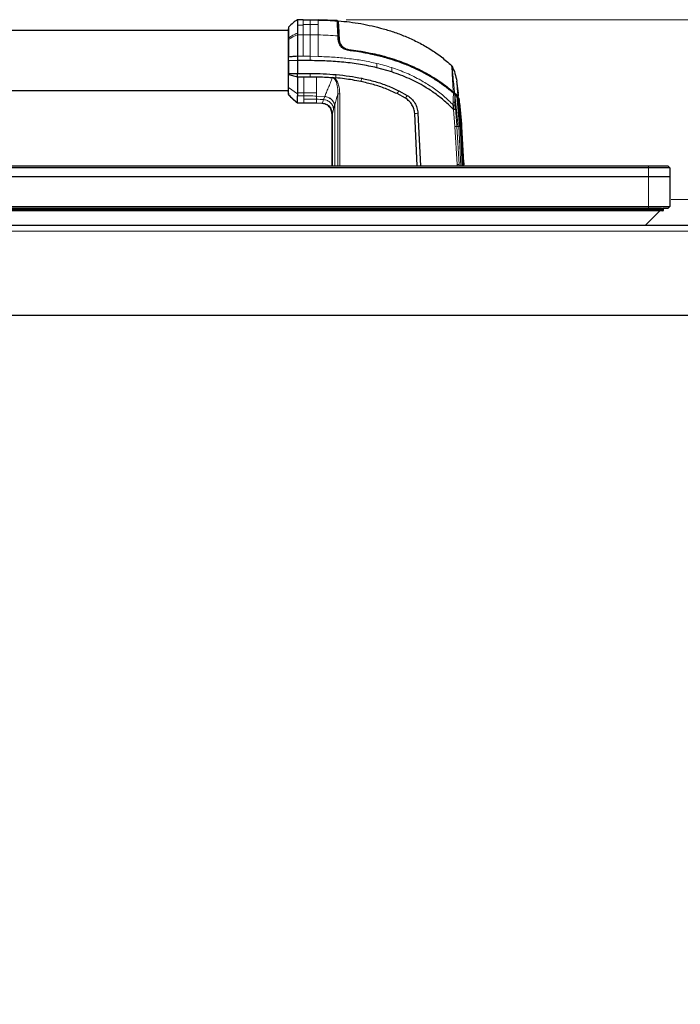
# Model space of a CAD drawing. Units: millimetres. Extents: x 0 to 210, y 0 to 297.
# Drawn here: x 68 to 83, y 253 to 276 of the extents above; entities that cross this region are included whole.
import ezdxf

# ---------------------------------------------------------------- set-up
doc = ezdxf.new("R2010")
doc.units = ezdxf.units.MM
doc.styles.add('SLDTEXTSTYLE0', font='TXT', dxfattribs={"width": 0.75})
doc.dimstyles.new('SLDDIMSTYLE0', dxfattribs={"dimtxt": 3.5, "dimasz": 3.302, "dimexe": 0, "dimexo": 0.0625, "dimgap": 0.875, "dimtad": 1, "dimdec": 0, "dimlfac": 20, "dimrnd": 1e-09, "dimzin": 12, "dimdsep": 46, "dimtxsty": 'SLDTEXTSTYLE0', "dimsah": 1, "dimcen": 0.09, "dimadec": 0, "dimazin": 3, "dimtol": 1, "dimtp": 3, "dimtm": 3, "dimtfac": 1, "dimtdec": 0, "dimtofl": 0, "dimtmove": 0, "dimatfit": 3, "dimfxl": 0, "dimfrac": 2, "dimtolj": 1, "dimarcsym": 0})
doc.dimstyles.new('SLDDIMSTYLE3', dxfattribs={"dimtxt": 3.5, "dimasz": 3.302, "dimexe": 0, "dimexo": 0.0625, "dimgap": 0.875, "dimtad": 1, "dimlfac": 20, "dimrnd": 1e-09, "dimzin": 12, "dimdsep": 46, "dimtxsty": 'SLDTEXTSTYLE0', "dimsah": 1, "dimcen": 0.09, "dimadec": 0, "dimazin": 3, "dimtol": 1, "dimtp": 3, "dimtm": 3, "dimtfac": 1, "dimtofl": 0, "dimtmove": 0, "dimatfit": 3, "dimfxl": 0, "dimfrac": 2, "dimtolj": 1, "dimarcsym": 0})
doc.dimstyles.new('SLDDIMSTYLE4', dxfattribs={"dimtxt": 3.5, "dimasz": 3.302, "dimexe": 0, "dimexo": 0.0625, "dimgap": 0.875, "dimtad": 1, "dimdec": 0, "dimlfac": 20, "dimrnd": 1e-09, "dimzin": 12, "dimdsep": 46, "dimtxsty": 'SLDTEXTSTYLE0', "dimsah": 1, "dimcen": 0.09, "dimadec": 0, "dimazin": 3, "dimtfac": 1, "dimtdec": 0, "dimtofl": 0, "dimtmove": 0, "dimatfit": 3, "dimfxl": 0, "dimfrac": 2, "dimtolj": 1, "dimtzin": 12, "dimarcsym": 0})

# ---------------------------------------------------------------- blocks, each defined once
blk = doc.blocks.new('_D')
at = {"color": 7, "linetype": 'Continuous', "lineweight": 0}
for p, q in [((83.133, 271.87), (108.401, 271.87)), ((107.401, 226.313), (107.401, 271.87)), ((87.708, 226.313), (108.401, 226.313))]:
    blk.add_line(p, q, dxfattribs=at)
at = {"color": 7, "linetype": 'Continuous', "lineweight": 18}
for points in [[(107.401, 271.87), (106.901, 268.568), (107.901, 268.568)], [(107.401, 226.313), (107.901, 229.615), (106.901, 229.615)]]:
    blk.add_solid(points, dxfattribs=at)
at = {"color": 7, "linetype": 'Continuous', "lineweight": 18, "char_height": 3.5, "attachment_point": 1, "rotation": 90, "style": 'SLDTEXTSTYLE0'}
for s, insert in [('±3', (102.889, 251.062)), ('911', (102.889, 241.992))]:
    blk.add_mtext(s, dxfattribs=dict(at, insert=insert))
blk = doc.blocks.new('_D_4')
at = {"color": 7, "linetype": 'Continuous', "lineweight": 0}
for p, q in [((91.286, 269.13), (91.286, 209.559)), ((44.858, 233.918), (44.858, 209.559)), ((44.858, 210.559), (91.286, 210.559))]:
    blk.add_line(p, q, dxfattribs=at)
at = {"color": 7, "linetype": 'Continuous', "lineweight": 18}
for points in [[(44.858, 210.559), (48.16, 210.059), (48.16, 211.059)], [(91.286, 210.559), (87.984, 211.059), (87.984, 210.059)]]:
    blk.add_solid(points, dxfattribs=at)
at = {"color": 7, "linetype": 'Continuous', "lineweight": 18, "insert": (64.193, 215.07), "char_height": 3.5, "attachment_point": 1, "style": 'SLDTEXTSTYLE0'}
blk.add_mtext('929', dxfattribs=at)
blk = doc.blocks.new('_D_5')
at = {"color": 7, "linetype": 'Continuous', "lineweight": 0}
for p, q in [((75.559, 276.063), (115.098, 276.063)), ((114.098, 226.313), (114.098, 276.063)), ((87.708, 226.313), (115.098, 226.313))]:
    blk.add_line(p, q, dxfattribs=at)
at = {"color": 7, "linetype": 'Continuous', "lineweight": 18}
for points in [[(114.098, 276.063), (113.598, 272.761), (114.598, 272.761)], [(114.098, 226.313), (114.598, 229.615), (113.598, 229.615)]]:
    blk.add_solid(points, dxfattribs=at)
at = {"color": 7, "linetype": 'Continuous', "lineweight": 18, "char_height": 3.5, "attachment_point": 1, "rotation": 90, "style": 'SLDTEXTSTYLE0'}
for s, insert in [('±3', (109.586, 253.159)), ('995', (109.586, 244.088))]:
    blk.add_mtext(s, dxfattribs=dict(at, insert=insert))

msp = doc.modelspace()

# ---------------------------------------------------------------- linework, layer by layer
at = {"color": 7, "linetype": 'Continuous', "lineweight": 25}
for p, q in [((74.56041, 276.06264), (74.42542, 276.06264)), ((74.55946, 276.06259), (74.72354, 276.06306)), ((74.72354, 276.06306), (74.90949, 276.06228)), ((75.35617, 276.04109), (74.90949, 276.06228)), ((75.35616, 276.04111), (75.35686, 276.02783)), ((75.35686, 276.02783), (75.35616, 276.04111)), ((74.211, 275.80954), (60.20006, 275.80954)), ((74.21994, 275.88992), (74.21093, 275.82582)), ((75.37473, 275.68676), (75.37912, 275.60309)), ((75.37912, 275.60301), (75.37473, 275.68673)), ((75.39919, 275.60439), (75.39919, 275.6044)), ((75.41441, 275.53309), (75.41116, 275.54001)), ((75.46097, 275.4472), (75.4612, 275.42117)), ((75.46144, 275.42094), (75.46121, 275.44693)), ((75.49112, 275.42495), (75.49123, 275.41229)), ((75.62012, 275.36918), (75.6209, 275.36909)), ((75.62216, 275.34434), (75.62215, 275.34434)), ((75.83304, 275.34066), (75.83326, 275.31535)), ((75.91903, 275.30185), (75.91925, 275.32683)), ((75.91924, 275.32682), (75.91903, 275.30185)), ((74.42565, 275.20936), (74.42566, 275.10955)), ((74.42566, 275.10955), (74.42566, 274.80956)), ((74.72356, 275.10954), (74.42566, 275.10955)), ((74.22204, 274.80955), (74.2219, 274.78733)), ((74.42566, 274.80956), (74.72325, 274.81031)), ((74.42566, 274.76851), (74.42566, 274.80956)), ((76.62386, 274.84614), (76.27897, 274.94253)), ((76.62386, 274.84614), (76.62419, 274.84604)), ((77.26505, 274.90216), (77.2651, 274.87444)), ((77.34009, 274.83675), (77.34004, 274.86408)), ((74.2219, 274.78733), (74.42566, 274.73454)), ((74.42566, 274.73454), (74.42566, 274.76851)), ((74.42566, 274.73454), (74.57313, 274.73454)), ((74.57313, 274.73454), (74.72322, 274.73466)), ((74.72322, 274.73466), (74.87311, 274.73306)), ((75.27112, 274.69727), (75.24195, 274.71484)), ((75.27887, 274.71183), (75.31932, 274.70821)), ((77.63748, 274.69261), (77.63772, 274.66483)), ((77.71207, 274.64389), (77.71181, 274.6146)), ((77.71181, 274.61459), (77.71207, 274.64385)), ((78.17646, 274.34713), (78.13835, 274.63152)), ((60.20005, 274.40954), (74.211, 274.40954)), ((74.21093, 274.39333), (74.22211, 274.31376)), ((74.42562, 274.3587), (74.42562, 274.33517)), ((76.94485, 274.2313), (76.74782, 274.33894)), ((76.78635, 274.40734), (76.98441, 274.29614)), ((77.99086, 274.4377), (77.99064, 274.40696)), ((78.04271, 274.36578), (78.04296, 274.39436)), ((78.05568, 274.38349), (78.05673, 274.38259)), ((78.06274, 274.37744), (78.06249, 274.34882)), ((78.06261, 274.34871), (78.06286, 274.37735)), ((78.17538, 274.34699), (78.17538, 274.34699)), ((74.2219, 274.31926), (74.22191, 274.31517)), ((74.42562, 274.33517), (74.42565, 274.28585)), ((74.42566, 274.12297), (74.42565, 274.11774)), ((74.57313, 274.11774), (74.42565, 274.11774)), ((74.42566, 274.12311), (74.42566, 274.12297)), ((74.99614, 274.11194), (74.87307, 274.11604)), ((76.98441, 274.29614), (76.98585, 274.29527)), ((78.08885, 274.3257), (78.08885, 274.3257)), ((78.0939, 274.32123), (78.09318, 274.32184)), ((78.09789, 274.31768), (78.0939, 274.32123)), ((78.11448, 274.33199), (78.18211, 274.26982)), ((78.15534, 274.2653), (78.1407, 274.27864)), ((78.1658, 274.28512), (78.18211, 274.26982)), ((78.18552, 274.2367), (78.16662, 274.25481)), ((78.18211, 274.26982), (78.17641, 274.33258)), ((78.18798, 274.23437), (78.18552, 274.2367)), ((78.18552, 274.2367), (78.18798, 274.23437)), ((78.19482, 274.22786), (78.18798, 274.23437)), ((78.19504, 274.22761), (78.19479, 274.22785)), ((78.19507, 274.22761), (78.19482, 274.22786)), ((78.19507, 274.22761), (78.19708, 274.22565)), ((78.19708, 274.22565), (78.19507, 274.22761)), ((77.21744, 272.65954), (77.16123, 273.87731)), ((77.23598, 273.88359), (77.23606, 273.8824)), ((77.23606, 273.8824), (77.29245, 272.65954)), ((78.05912, 274.07137), (78.05896, 274.07531)), ((75.23493, 272.73454), (75.23493, 273.86253)), ((78.30411, 272.73357), (78.26017, 273.57192)), ((78.3041, 272.73454), (78.30406, 272.73454)), ((51.80803, 272.65954), (82.60803, 272.65954)), ((82.60803, 272.60954), (51.80803, 272.60954)), ((82.60803, 272.65954), (83.05803, 272.65954)), ((83.10803, 272.60954), (82.60803, 272.60954)), ((83.05803, 272.65954), (83.10803, 272.60954)), ((83.10803, 272.60954), (83.10803, 272.40954)), ((51.80803, 272.40954), (82.60803, 272.40954)), ((82.60803, 272.40954), (83.10803, 272.40954)), ((83.10803, 272.40954), (83.10803, 271.70954)), ((82.94303, 271.60954), (51.47303, 271.60954)), ((51.80803, 271.70954), (82.60803, 271.70954)), ((82.60803, 271.65954), (51.80803, 271.65954)), ((82.53363, 271.27443), (82.86874, 271.60954)), ((82.60803, 271.70954), (83.10803, 271.70954)), ((82.90848, 271.65954), (82.60803, 271.65954)), ((82.90848, 271.65954), (82.94303, 271.65954)), ((83.05803, 271.65954), (82.94303, 271.65954)), ((82.95803, 271.62454), (82.95803, 271.64454)), ((83.05803, 271.65954), (83.10803, 271.70954)), ((46.67303, 271.27004), (87.74303, 271.27004)), ((87.84267, 269.17004), (46.57338, 269.17004))]:
    msp.add_line(p, q, dxfattribs=at)
at = {"color": 8, "linetype": 'Continuous', "lineweight": 18}
for p, q in [((74.72355, 275.94982), (74.55946, 275.94866)), ((74.55946, 275.94867), (74.55946, 275.93481)), ((74.90951, 275.94918), (74.72355, 275.94982)), ((74.90949, 276.06228), (74.90947, 276.04772)), ((74.55946, 275.93481), (74.42566, 275.93482)), ((74.55946, 275.70876), (74.42564, 275.70878)), ((74.72355, 275.70938), (74.55946, 275.70876)), ((74.90946, 275.70813), (74.72355, 275.70938)), ((75.37911, 275.60313), (75.37912, 275.60309)), ((75.37912, 275.60301), (75.37911, 275.60313)), ((75.46096, 275.44722), (75.46118, 275.42119)), ((75.60217, 275.35698), (75.60206, 275.37191)), ((74.39042, 275.10975), (74.21991, 275.11118)), ((74.39042, 275.10975), (74.42566, 275.10955)), ((74.55946, 275.20944), (74.42565, 275.20936)), ((74.72356, 275.20943), (74.55946, 275.20944)), ((74.72356, 275.10954), (74.72356, 275.20943)), ((74.72483, 275.20942), (74.72356, 275.20943)), ((74.90946, 275.20615), (74.72483, 275.20942)), ((76.27897, 274.94253), (76.27891, 275.04249)), ((76.62386, 274.84614), (76.62377, 274.9461)), ((75.90473, 274.62153), (75.92783, 274.69707)), ((77.32757, 274.63849), (77.30118, 274.6534)), ((74.22187, 274.48138), (74.42563, 274.33519)), ((74.42562, 274.35872), (74.57313, 274.35875)), ((74.57313, 274.35878), (74.57313, 274.286)), ((74.87315, 274.35559), (74.87316, 274.28362)), ((75.41326, 274.33654), (75.41328, 272.65958)), ((76.74782, 274.33894), (76.78635, 274.40735)), ((77.94188, 274.47695), (77.94165, 274.4457)), ((74.42565, 274.28585), (74.57313, 274.28595)), ((74.57313, 274.12298), (74.42566, 274.12297)), ((74.57313, 274.286), (74.57313, 274.21128)), ((74.87313, 274.20831), (74.57313, 274.21128)), ((74.87312, 274.12128), (74.57313, 274.12298)), ((74.57313, 274.12298), (74.57313, 274.11774)), ((74.87312, 274.12127), (74.87307, 274.11604)), ((75.00147, 274.11695), (74.87312, 274.12127)), ((74.87316, 274.28283), (74.87313, 274.20831)), ((74.87316, 274.28362), (74.87316, 274.28282)), ((75.06443, 274.27342), (74.87316, 274.28283)), ((75.00147, 274.11695), (74.99614, 274.11194)), ((75.00427, 274.1197), (75.00147, 274.11695)), ((75.06443, 274.27342), (75.03658, 274.20075)), ((75.36749, 272.65958), (75.36775, 274.33578)), ((76.94485, 274.2313), (76.98585, 274.29526)), ((78.16876, 273.57192), (78.09789, 274.31768)), ((78.20488, 273.57192), (78.1407, 274.27864)), ((78.15534, 274.2653), (78.21771, 273.57192)), ((78.16662, 274.25481), (78.22857, 273.57192)), ((78.24818, 273.57192), (78.18552, 274.2367)), ((78.18798, 274.23437), (78.25068, 273.57192)), ((78.25781, 273.57192), (78.19482, 274.22786)), ((78.19507, 274.22761), (78.25812, 273.57192)), ((75.29422, 274.0668), (75.27024, 273.97538)), ((75.29551, 272.65956), (75.29551, 274.07019)), ((78.09767, 273.57013), (78.0647, 273.96941)), ((75.24005, 273.86743), (75.23493, 273.86253)), ((75.24005, 273.86743), (75.24278, 273.87123)), ((75.24278, 272.65954), (75.24278, 273.87123)), ((78.14818, 272.68469), (78.09767, 273.57013)), ((78.14304, 273.57192), (78.19454, 272.6871)), ((78.1431, 273.57193), (78.16876, 273.57192)), ((78.16876, 273.57192), (78.18748, 273.57192)), ((78.18748, 273.57192), (78.20488, 273.57192)), ((78.23396, 272.65954), (78.18749, 273.57192)), ((78.20488, 273.57192), (78.21771, 273.57192)), ((78.26496, 272.65954), (78.21771, 273.57192)), ((78.21771, 273.57192), (78.22857, 273.57192)), ((78.22857, 273.57192), (78.23763, 273.57192)), ((78.2852, 272.65954), (78.23763, 273.57192)), ((78.24818, 273.57192), (78.23763, 273.57192)), ((78.24818, 273.57192), (78.25068, 273.57192)), ((78.25781, 273.57192), (78.25068, 273.57192)), ((78.25782, 273.57192), (78.25813, 273.57192)), ((78.26017, 273.57192), (78.25812, 273.57192)), ((78.14956, 272.65954), (78.14818, 272.68469)), ((78.19597, 272.65954), (78.19442, 272.68709)), ((82.60803, 272.65954), (82.60803, 272.60954)), ((82.60803, 272.40954), (82.60803, 272.60954)), ((82.60803, 271.70954), (82.60803, 272.40954)), ((82.95803, 271.64454), (51.45803, 271.64454)), ((51.45803, 271.62454), (82.95803, 271.62454)), ((82.60803, 271.65954), (82.60803, 271.70954)), ((87.84267, 271.13004), (46.57338, 271.13004)), ((51.88242, 271.27443), (82.53363, 271.27443))]:
    msp.add_line(p, q, dxfattribs=at)
at = {"color": 8, "linetype": 'Continuous', "lineweight": 18, "flags": 128}
for points in [[(74.21104, 275.10956), (74.21546, 275.10956), (74.21989, 275.10957)], [(74.72325, 274.81017), (74.72324, 274.77242), (74.72322, 274.73466)], [(75.33087, 274.78359), (75.32509, 274.7459), (75.31932, 274.70821)], [(77.16123, 273.87731), (77.19865, 273.87986), (77.23606, 273.8824)]]:
    msp.add_lwpolyline(points, dxfattribs=at)
at = {"color": 7, "linetype": 'Continuous', "lineweight": 25}
for centre, start, end in [((82.94303, 271.64454), 0, 90), ((82.94303, 271.62454), 270, 0), ((82.52303, 271.28504), 270, 315)]:
    msp.add_arc(centre, 0.015, start, end, dxfattribs=at)
msp.add_ellipse((75.23493, 272.65954), major_axis=(0, 0.075), ratio=0.05240778, start_param=4.71237952, end_param=6.28318286, dxfattribs=at)
for points, knots in [([(74.42694, 276.06344), (74.39397, 276.04087), (74.31876, 275.98939), (74.25466, 275.92448), (74.21866, 275.88802)], [0, 0, 0, 0, 0.43824178, 1, 1, 1, 1]), ([(74.42566, 276.06264), (74.42566, 276.05703), (74.42566, 276.04583), (74.42566, 275.97182), (74.42566, 275.93482)], [0, 0, 0, 0, 0.49996376, 1, 1, 1, 1]), ([(75.35686, 276.02783), (75.3575, 276.01557), (75.35878, 275.99104), (75.36273, 275.91578), (75.36796, 275.81586), (75.37247, 275.72983), (75.37473, 275.68673)], [0, 0, 0, 0, 0.249683786, 0.499594576, 0.749307957, 1, 1, 1, 1]), ([(75.37473, 275.68676), (75.37248, 275.72973), (75.36797, 275.8157), (75.36274, 275.91561), (75.35879, 275.99099), (75.3575, 276.01555), (75.35686, 276.02783)], [0, 0, 0, 0, 0.24997059, 0.50003757, 0.74999092, 1, 1, 1, 1]), ([(75.37641, 276.03902), (75.37668, 276.03395), (75.3772, 276.02397), (75.3821, 275.93051), (75.38938, 275.79155), (75.39596, 275.66612), (75.39919, 275.60439)], [0, 0, 0, 0, 0.26069472, 0.51405838, 0.76085214, 1, 1, 1, 1]), ([(75.37642, 276.03902), (75.55341, 276.02049), (75.90744, 275.98343), (76.25267, 275.89665), (76.4253, 275.85326)], [0, 0, 0, 0, 0.4999447, 1, 1, 1, 1]), ([(74.21099, 275.82623), (74.21099, 275.82356), (74.211, 275.81822), (74.211, 275.77592), (74.21101, 275.70975), (74.21101, 275.62001), (74.21102, 275.51035), (74.21103, 275.38528), (74.21103, 275.24988), (74.21104, 275.15621), (74.21104, 275.10956)], [0, 0, 0, 0, 0.124815478, 0.249655881, 0.37457784, 0.499653558, 0.62496094, 0.750402456, 0.875696933, 1, 1, 1, 1]), ([(74.211, 275.80954), (74.211, 275.81055), (74.211, 275.82538), (74.21099, 275.82582), (74.21099, 275.82623)], [0, 0, 0, 0, 0.06824751, 1, 1, 1, 1]), ([(74.21985, 275.8893), (74.21986, 275.88568), (74.21986, 275.87854), (74.21987, 275.82233), (74.21988, 275.74218), (74.21989, 275.66968), (74.21989, 275.63461)], [0, 0, 0, 0, 0.26436828, 0.52251558, 0.76905286, 1, 1, 1, 1]), ([(74.42566, 275.93481), (74.42563, 275.9221), (74.42558, 275.90097), (74.42544, 275.87201), (74.42525, 275.8268), (74.42546, 275.78608), (74.42565, 275.75127)], [0, 0, 0, 0, 0.25006097, 0.41553945, 0.50014513, 1, 1, 1, 1]), ([(74.42565, 275.75127), (74.42562, 275.74663), (74.42553, 275.73276), (74.4256, 275.71836), (74.42564, 275.70878)], [0, 0, 0, 0, 0.33450764, 1, 1, 1, 1]), ([(75.37911, 275.60313), (75.37882, 275.60869), (75.37819, 275.6207), (75.37681, 275.64709), (75.37508, 275.68002), (75.37321, 275.7157), (75.37155, 275.7474), (75.37037, 275.77001), (75.36973, 275.7821), (75.36955, 275.78566), (75.36973, 275.7821), (75.37037, 275.77001), (75.37155, 275.7474), (75.37321, 275.7157), (75.37508, 275.68002), (75.37681, 275.64709), (75.37819, 275.6207), (75.37882, 275.60869), (75.37911, 275.60313)], [0, 0, 0, 0, 0.05147658, 0.11136564, 0.1785509, 0.25007282, 0.32157465, 0.38871324, 0.44855501, 0.5, 0.55144498, 0.61128676, 0.67842536, 0.74992719, 0.82144912, 0.88863437, 0.94852343, 1, 1, 1, 1]), ([(76.4253, 275.85326), (76.51723, 275.82599), (76.70102, 275.77147), (76.87881, 275.6998), (76.96767, 275.66398)], [0, 0, 0, 0, 0.50021596, 1, 1, 1, 1]), ([(74.21985, 275.59969), (74.21985, 275.60563), (74.21985, 275.6175), (74.21985, 275.62892), (74.21985, 275.63463)], [0, 0, 0, 0, 0.49994685, 1, 1, 1, 1]), ([(74.21985, 275.59969), (74.21986, 275.53773), (74.21988, 275.41382), (74.21989, 275.26542), (74.21989, 275.19123)], [0, 0, 0, 0, 0.50002602, 1, 1, 1, 1]), ([(74.42564, 275.70878), (74.42565, 275.69668), (74.42567, 275.66791), (74.42562, 275.62436), (74.42557, 275.57879), (74.42557, 275.53088), (74.42558, 275.45426), (74.4256, 275.34594), (74.42564, 275.25464), (74.42565, 275.20936)], [0, 0, 0, 0, 0.08433535, 0.20063132, 0.28874765, 0.37662798, 0.49921178, 0.75167006, 1, 1, 1, 1]), ([(75.62215, 275.34434), (75.58809, 275.35216), (75.5216, 275.36742), (75.44294, 275.43285), (75.39154, 275.51543), (75.38326, 275.57379), (75.37911, 275.60301)], [0, 0, 0, 0, 0.25587725, 0.49949289, 0.74941836, 1, 1, 1, 1]), ([(75.39919, 275.6044), (75.3992, 275.60425), (75.39921, 275.60395), (75.39923, 275.60365), (75.39924, 275.6035)], [0, 0, 0, 0, 0.49999975, 1, 1, 1, 1]), ([(75.39924, 275.6035), (75.40283, 275.57809), (75.41006, 275.52705), (75.45433, 275.45236), (75.51361, 275.40396), (75.57161, 275.37791), (75.60387, 275.3721), (75.62012, 275.36917)], [0, 0, 0, 0, 0.240267349, 0.482614543, 0.733125675, 0.865586434, 1, 1, 1, 1]), ([(75.41717, 275.52485), (75.42022, 275.51253), (75.42432, 275.49596), (75.43653, 275.47669), (75.4493, 275.45854), (75.47667, 275.42918), (75.49767, 275.41833), (75.51266, 275.41059)], [0, 0, 0, 0, 0.172629375, 0.232420303, 0.303350037, 0.502779977, 1, 1, 1, 1]), ([(76.96767, 275.66398), (77.06297, 275.62118), (77.25365, 275.53554), (77.52525, 275.3783), (77.78435, 275.20088), (77.94125, 275.06269), (78.01966, 274.99362)], [0, 0, 0, 0, 0.24988277, 0.5000006, 0.75011361, 1, 1, 1, 1]), ([(75.6209, 275.36909), (75.69437, 275.35977), (75.86564, 275.33806), (76.10171, 275.29486), (76.34539, 275.23938), (76.56466, 275.17902), (76.78172, 275.1077), (77.02406, 275.01537), (77.28714, 274.89615), (77.57019, 274.73901), (77.82574, 274.57115), (77.98074, 274.44465), (78.05568, 274.38349)], [0, 0, 0, 0, 0.083343883, 0.194288157, 0.269930682, 0.364582756, 0.450145771, 0.526978333, 0.656391, 0.774813881, 0.891130127, 1, 1, 1, 1]), ([(78.06242, 274.34891), (78.06174, 274.3495), (78.05567, 274.35476), (77.97926, 274.42049), (77.83347, 274.53582), (77.61563, 274.68327), (77.39463, 274.81242), (77.16281, 274.92876), (76.97752, 275.00781), (76.84395, 275.05877), (76.76672, 275.08669), (76.68616, 275.11418), (76.60724, 275.13951), (76.52925, 275.1631), (76.45146, 275.18528), (76.36804, 275.20756), (76.29463, 275.22578), (76.22565, 275.24195), (76.16655, 275.25508), (76.09996, 275.26899), (76.03005, 275.2827), (75.91803, 275.30305), (75.78102, 275.32481), (75.67037, 275.33843), (75.62216, 275.34437)], [0, 0, 0, 0, 0.00101391, 0.00900717, 0.11308053, 0.20930585, 0.30380079, 0.39993359, 0.49996752, 0.52953284, 0.5602317, 0.59205063, 0.62497277, 0.65316804, 0.68340129, 0.71567265, 0.74998838, 0.76820999, 0.79511104, 0.81786917, 0.84449253, 0.87499378, 0.94553389, 1, 1, 1, 1]), ([(74.21104, 275.10956), (74.21104, 275.0629), (74.21103, 274.96923), (74.21103, 274.83382), (74.21102, 274.70875), (74.21102, 274.59908), (74.21101, 274.50934), (74.21101, 274.44316), (74.211, 274.40086), (74.211, 274.39551), (74.211, 274.39284)], [0, 0, 0, 0, 0.124309895, 0.249600743, 0.37503745, 0.50034172, 0.625416898, 0.750339967, 0.875182325, 1, 1, 1, 1]), ([(74.21989, 275.11118), (74.21989, 275.12455), (74.21989, 275.15128), (74.21989, 275.17791), (74.21989, 275.19123)], [0, 0, 0, 0, 0.49998297, 1, 1, 1, 1]), ([(74.21989, 275.10957), (74.21989, 275.10984), (74.21989, 275.11037), (74.21989, 275.11091), (74.21989, 275.11118)], [0, 0, 0, 0, 0.50000368, 1, 1, 1, 1]), ([(74.21989, 275.10957), (74.22002, 275.05878), (74.22026, 274.95716), (74.22145, 274.85877), (74.22204, 274.80955)], [0, 0, 0, 0, 0.49979474, 1, 1, 1, 1]), ([(74.42566, 275.20936), (74.40458, 275.208), (74.35304, 275.20467), (74.28441, 275.19848), (74.23934, 275.19341), (74.2199, 275.19123)], [0, 0, 0, 0, 0.282465011, 0.690584436, 1, 1, 1, 1]), ([(76.27897, 274.94253), (76.15126, 274.97012), (75.89579, 275.02532), (75.50638, 275.07266), (75.11545, 275.10201), (74.85419, 275.10703), (74.72356, 275.10954)], [0, 0, 0, 0, 0.24994937, 0.49997751, 0.74998243, 1, 1, 1, 1]), ([(74.22204, 274.80955), (74.2531, 274.80955), (74.31523, 274.80956), (74.38885, 274.80956), (74.42566, 274.80956)], [0, 0, 0, 0, 0.49993465, 1, 1, 1, 1]), ([(74.72325, 274.81031), (74.72351, 274.81031), (74.72558, 274.81028), (74.73257, 274.81018), (74.8337, 274.80876), (75.03447, 274.80602), (75.22975, 274.79124), (75.33087, 274.78358)], [0, 0, 0, 0, 0.00124141, 0.01022388, 0.03446969, 0.50002026, 1, 1, 1, 1]), ([(78.0647, 273.96941), (77.99674, 274.0354), (77.86085, 274.16737), (77.63728, 274.34305), (77.36389, 274.52455), (77.0282, 274.70178), (76.76075, 274.79728), (76.62419, 274.84604)], [0, 0, 0, 0, 0.1668301, 0.33359861, 0.50007841, 0.74473824, 1, 1, 1, 1]), ([(78.01967, 274.99363), (78.0218, 274.99145), (78.02606, 274.98709), (78.02899, 274.98174), (78.03046, 274.97907)], [0, 0, 0, 0, 0.500092465, 1, 1, 1, 1]), ([(78.03046, 274.97907), (78.05531, 274.9229), (78.10503, 274.81056), (78.12746, 274.68976), (78.13867, 274.62936)], [0, 0, 0, 0, 0.49995955, 1, 1, 1, 1]), ([(74.22187, 274.48138), (74.22188, 274.52496), (74.22188, 274.61204), (74.22189, 274.72894), (74.2219, 274.78733)], [0, 0, 0, 0, 0.50051461, 1, 1, 1, 1]), ([(74.42566, 274.73453), (74.42565, 274.66395), (74.42564, 274.52277), (74.42562, 274.4134), (74.42562, 274.35872)], [0, 0, 0, 0, 0.50000659, 1, 1, 1, 1]), ([(74.87311, 274.73306), (74.93462, 274.73107), (75.0383, 274.72773), (75.15437, 274.72084), (75.21577, 274.71674), (75.23508, 274.71534), (75.24188, 274.71485)], [0, 0, 0, 0, 0.49996628, 0.84277563, 0.94458422, 1, 1, 1, 1]), ([(75.24188, 274.71485), (75.24805, 274.71437), (75.26038, 274.7134), (75.27271, 274.71235), (75.27887, 274.71183)], [0, 0, 0, 0, 0.50000034, 1, 1, 1, 1]), ([(75.27888, 274.71183), (75.27755, 274.70935), (75.27491, 274.70439), (75.27238, 274.69964), (75.27112, 274.69727)], [0, 0, 0, 0, 0.50068847, 1, 1, 1, 1]), ([(75.90473, 274.62153), (75.84053, 274.63422), (75.71489, 274.65905), (75.51949, 274.68749), (75.38826, 274.70108), (75.31932, 274.70822)], [0, 0, 0, 0, 0.331527787, 0.648840864, 1, 1, 1, 1]), ([(75.33087, 274.78358), (75.43349, 274.77321), (75.63373, 274.75297), (75.83144, 274.7154), (75.92783, 274.69708)], [0, 0, 0, 0, 0.51246798, 1, 1, 1, 1]), ([(76.74782, 274.33894), (76.65876, 274.37962), (76.47975, 274.46138), (76.1967, 274.55393), (76.00256, 274.59888), (75.90473, 274.62153)], [0, 0, 0, 0, 0.3293704, 0.66202971, 1, 1, 1, 1]), ([(75.92783, 274.69708), (76.03181, 274.6731), (76.23391, 274.62649), (76.52199, 274.53072), (76.69981, 274.44773), (76.78635, 274.40734)], [0, 0, 0, 0, 0.352315175, 0.684799426, 1, 1, 1, 1]), ([(74.211, 274.39284), (74.211, 274.39325), (74.211, 274.3937), (74.211, 274.40853), (74.211, 274.40954)], [0, 0, 0, 0, 0.93180398, 1, 1, 1, 1]), ([(74.2219, 274.31926), (74.2219, 274.33203), (74.22189, 274.35757), (74.22188, 274.44011), (74.22188, 274.48138)], [0, 0, 0, 0, 0.50008145, 1, 1, 1, 1]), ([(78.05673, 274.38259), (78.06032, 274.37951), (78.06721, 274.37359), (78.07648, 274.36555), (78.0841, 274.35889), (78.08723, 274.35615), (78.08872, 274.35484)], [0, 0, 0, 0, 0.2867747, 0.54991382, 0.78505908, 1, 1, 1, 1]), ([(78.0624, 274.34889), (78.06551, 274.34619), (78.0716, 274.34089), (78.08029, 274.33326), (78.08814, 274.32633), (78.09157, 274.32329), (78.0932, 274.32184)], [0, 0, 0, 0, 0.25571653, 0.50040122, 0.7628263, 1, 1, 1, 1]), ([(78.08872, 274.35484), (78.10111, 274.34386), (78.12822, 274.31982), (78.15152, 274.29838), (78.16119, 274.2894), (78.1658, 274.28512)], [0, 0, 0, 0, 0.30576296, 0.66894872, 1, 1, 1, 1]), ([(78.17641, 274.33258), (78.17607, 274.33632), (78.17539, 274.34367), (78.17538, 274.3459), (78.17538, 274.34699)], [0, 0, 0, 0, 0.50802413, 1, 1, 1, 1]), ([(74.2219, 274.31926), (74.25325, 274.28391), (74.31595, 274.2132), (74.38909, 274.15314), (74.42565, 274.12311)], [0, 0, 0, 0, 0.49999012, 1, 1, 1, 1]), ([(74.42566, 274.11778), (74.38467, 274.15186), (74.3117, 274.21251), (74.24927, 274.28389), (74.22191, 274.31517)], [0, 0, 0, 0, 0.56182452, 1, 1, 1, 1]), ([(74.42565, 274.12311), (74.42565, 274.12739), (74.42565, 274.13596), (74.42565, 274.18246), (74.42565, 274.24449), (74.42564, 274.28583)], [0, 0, 0, 0, 0.25022087, 0.50044556, 1, 1, 1, 1]), ([(74.87307, 274.11604), (74.83606, 274.11665), (74.73609, 274.11829), (74.6361, 274.11795), (74.57313, 274.11774)], [0, 0, 0, 0, 0.37018643, 1, 1, 1, 1]), ([(75.23493, 273.86253), (75.23137, 273.89435), (75.22424, 273.95795), (75.16966, 274.03906), (75.091, 274.09711), (75.02777, 274.107), (74.99614, 274.11194)], [0, 0, 0, 0, 0.25016429, 0.49999484, 0.74983683, 1, 1, 1, 1]), ([(77.16123, 273.87731), (77.15621, 273.91299), (77.14618, 273.98435), (77.09955, 274.08275), (77.03323, 274.16909), (76.97431, 274.21057), (76.94485, 274.2313)], [0, 0, 0, 0, 0.25002306, 0.5000019, 0.75004149, 1, 1, 1, 1]), ([(76.98585, 274.29527), (77.01992, 274.27103), (77.08806, 274.22255), (77.16466, 274.12207), (77.21852, 274.00779), (77.23016, 273.92498), (77.23598, 273.88359)], [0, 0, 0, 0, 0.250011375, 0.500000012, 0.750043233, 1, 1, 1, 1]), ([(78.09788, 274.31767), (78.10626, 274.31015), (78.12368, 274.29451), (78.135, 274.28408), (78.14088, 274.27866)], [0, 0, 0, 0, 0.48083831, 1, 1, 1, 1]), ([(78.103, 274.07174), (78.10217, 274.08235), (78.10053, 274.10338), (78.0992, 274.12435), (78.09854, 274.13474)], [0, 0, 0, 0, 0.504683965, 1, 1, 1, 1]), ([(78.15529, 274.26529), (78.153, 274.26743), (78.14869, 274.27144), (78.14337, 274.27636), (78.14088, 274.27866)], [0, 0, 0, 0, 0.53218177, 1, 1, 1, 1]), ([(78.16649, 274.25479), (78.16468, 274.2565), (78.1612, 274.25977), (78.1572, 274.2635), (78.15529, 274.26529)], [0, 0, 0, 0, 0.520663211, 1, 1, 1, 1]), ([(78.15529, 274.26529), (78.1572, 274.2635), (78.1612, 274.25977), (78.16468, 274.2565), (78.16649, 274.25479)], [0, 0, 0, 0, 0.47932606, 1, 1, 1, 1]), ([(78.26017, 273.57192), (78.25242, 273.6811), (78.23691, 273.89955), (78.21036, 274.11693), (78.19708, 274.22565)], [0, 0, 0, 0, 0.49982063, 1, 1, 1, 1]), ([(78.0647, 273.96941), (78.06364, 273.98644), (78.06151, 274.02041), (78.05991, 274.05441), (78.05912, 274.07137)], [0, 0, 0, 0, 0.50111984, 1, 1, 1, 1]), ([(78.11067, 273.97415), (78.10842, 273.97392), (78.10393, 273.97345), (78.09275, 273.97235), (78.07939, 273.97095), (78.0696, 273.96992), (78.0647, 273.96941)], [0, 0, 0, 0, 0.250110185, 0.499979036, 0.749885456, 1, 1, 1, 1]), ([(78.11067, 273.97415), (78.10944, 273.99002), (78.10692, 274.02256), (78.10433, 274.05508), (78.103, 274.07174)], [0, 0, 0, 0, 0.48787705, 1, 1, 1, 1]), ([(78.30747, 272.65954), (78.30704, 272.66798), (78.30618, 272.68486), (78.30517, 272.70727), (78.30445, 272.72454), (78.3041, 272.73352), (78.30399, 272.73636), (78.30408, 272.73388), (78.30409, 272.7338)], [0, 0, 0, 0, 0.19892193, 0.39785036, 0.59661677, 0.79518736, 0.99363669, 1, 1, 1, 1]), ([(78.30439, 272.72602), (78.30456, 272.72184), (78.30492, 272.71318), (78.3057, 272.69505), (78.30636, 272.68172), (78.30662, 272.67661)], [0, 0, 0, 0, 0.36601322, 0.75681303, 1, 1, 1, 1])]:
    msp.add_open_spline(points, degree=3, knots=knots, dxfattribs=at)
at = {"color": 8, "linetype": 'Continuous', "lineweight": 18}
for points in [[(74.55946, 275.94867), (74.55946, 275.98169), (74.55946, 276.04773), (74.55946, 276.05767), (74.55946, 276.06264)], [(75.60206, 275.37191), (75.59634, 275.37188), (75.58489, 275.37181), (75.56982, 275.37177), (75.55811, 275.3718), (75.55473, 275.37187), (75.55304, 275.37191)]]:
    msp.add_open_spline(points, degree=3, dxfattribs=at)
for points, knots in [([(74.72355, 275.94981), (74.72355, 275.98272), (74.72355, 276.04854), (74.72355, 276.05822), (74.72354, 276.06306)], [0, 0, 0, 0, 0.49996338, 1, 1, 1, 1]), ([(74.72355, 275.70938), (74.72355, 275.75661), (74.72355, 275.85108), (74.72355, 275.91691), (74.72355, 275.94982)], [0, 0, 0, 0, 0.500009154, 1, 1, 1, 1]), ([(74.90946, 275.70813), (74.90947, 275.75552), (74.90948, 275.85027), (74.9095, 275.91621), (74.90951, 275.94918)], [0, 0, 0, 0, 0.500047121, 1, 1, 1, 1]), ([(75.35686, 276.02785), (75.28238, 276.03297), (75.13342, 276.04323), (74.98413, 276.04621), (74.90947, 276.04771)], [0, 0, 0, 0, 0.4999341, 1, 1, 1, 1]), ([(74.90947, 276.04771), (74.90948, 276.03697), (74.90948, 276.01549), (74.9095, 275.97128), (74.90951, 275.94918)], [0, 0, 0, 0, 0.4999656, 1, 1, 1, 1]), ([(74.21989, 275.63461), (74.25272, 275.65704), (74.31594, 275.70024), (74.39002, 275.73471), (74.42564, 275.75129)], [0, 0, 0, 0, 0.51917921, 1, 1, 1, 1]), ([(74.55946, 275.70876), (74.55946, 275.75242), (74.55946, 275.83973), (74.55946, 275.90312), (74.55946, 275.93481)], [0, 0, 0, 0, 0.50006122, 1, 1, 1, 1]), ([(74.42565, 275.70878), (74.41302, 275.70352), (74.37699, 275.68849), (74.30574, 275.65369), (74.25285, 275.62044), (74.21985, 275.59969)], [0, 0, 0, 0, 0.16862067, 0.48123526, 1, 1, 1, 1]), ([(74.55946, 275.20944), (74.55946, 275.25428), (74.55946, 275.34469), (74.55946, 275.47459), (74.55946, 275.59814), (74.55946, 275.67194), (74.55946, 275.70876)], [0, 0, 0, 0, 0.24599258, 0.49604053, 0.74852912, 1, 1, 1, 1]), ([(74.72356, 275.20943), (74.72356, 275.25497), (74.72356, 275.3461), (74.72355, 275.47617), (74.72355, 275.59933), (74.72355, 275.67269), (74.72355, 275.70938)], [0, 0, 0, 0, 0.24977223, 0.49984717, 0.74983859, 1, 1, 1, 1]), ([(74.90946, 275.20615), (74.90946, 275.2518), (74.90946, 275.34313), (74.90946, 275.47369), (74.90946, 275.59741), (74.90946, 275.67123), (74.90946, 275.70813)], [0, 0, 0, 0, 0.24972337, 0.49963723, 0.749857, 1, 1, 1, 1]), ([(75.37474, 275.68681), (75.29729, 275.69213), (75.14236, 275.70278), (74.98711, 275.70635), (74.90946, 275.70813)], [0, 0, 0, 0, 0.49989831, 1, 1, 1, 1]), ([(74.39042, 275.10975), (74.3601, 275.10967), (74.29945, 275.10951), (74.24642, 275.10955), (74.21989, 275.10957)], [0, 0, 0, 0, 0.49984098, 1, 1, 1, 1]), ([(76.27891, 275.04249), (76.16916, 275.06643), (75.94415, 275.11551), (75.60552, 275.16159), (75.25863, 275.19313), (75.02846, 275.20171), (74.90946, 275.20615)], [0, 0, 0, 0, 0.24384414, 0.49992314, 0.74145647, 1, 1, 1, 1]), ([(76.62377, 274.9461), (76.56666, 274.96391), (76.45267, 274.99946), (76.33676, 275.02816), (76.27891, 275.04249)], [0, 0, 0, 0, 0.50091858, 1, 1, 1, 1]), ([(77.30118, 274.6534), (77.19189, 274.71052), (76.9733, 274.82477), (76.74029, 274.90565), (76.62377, 274.9461)], [0, 0, 0, 0, 0.499945523, 1, 1, 1, 1]), ([(78.05672, 274.38258), (78.05419, 274.42966), (78.04926, 274.52178), (78.04231, 274.64471), (78.0362, 274.7493), (78.03095, 274.83496), (78.02643, 274.90345), (78.02281, 274.954), (78.02022, 274.98747), (78.01986, 274.99149), (78.01966, 274.99362)], [0, 0, 0, 0, 0.13218198, 0.25857887, 0.3789396, 0.49314036, 0.60794897, 0.73030302, 0.85623795, 1, 1, 1, 1]), ([(78.03046, 274.97907), (78.0306, 274.97729), (78.03088, 274.97379), (78.03343, 274.94559), (78.03682, 274.90845), (78.04051, 274.86819), (78.04484, 274.82116), (78.05015, 274.76407), (78.05608, 274.70061), (78.06366, 274.61938), (78.07418, 274.50836), (78.08332, 274.41197), (78.08874, 274.35485)], [0, 0, 0, 0, 0.13203623, 0.25913665, 0.34100669, 0.42055489, 0.49780816, 0.56963902, 0.65882761, 0.73080488, 0.84046204, 1, 1, 1, 1]), ([(74.57313, 274.73454), (74.57313, 274.66394), (74.57313, 274.52274), (74.57313, 274.41343), (74.57313, 274.35878)], [0, 0, 0, 0, 0.49998868, 1, 1, 1, 1]), ([(74.87311, 274.73305), (74.87312, 274.6631), (74.87313, 274.52084), (74.87314, 274.41127), (74.87315, 274.35559)], [0, 0, 0, 0, 0.4917767, 1, 1, 1, 1]), ([(75.24188, 274.71485), (75.22683, 274.67303), (75.19581, 274.58681), (75.14453, 274.47262), (75.10062, 274.36465), (75.07712, 274.3054), (75.06541, 274.27587)], [0, 0, 0, 0, 0.236803035, 0.488125742, 0.744860196, 1, 1, 1, 1]), ([(75.36775, 274.33578), (75.36672, 274.40025), (75.36516, 274.49698), (75.33478, 274.60554), (75.30714, 274.66462), (75.28311, 274.6864), (75.27112, 274.69727)], [0, 0, 0, 0, 0.500071178, 0.750185435, 0.87535843, 1, 1, 1, 1]), ([(75.27888, 274.71183), (75.29174, 274.70258), (75.31979, 274.68241), (75.35727, 274.6234), (75.40173, 274.50928), (75.40865, 274.40558), (75.41326, 274.33654)], [0, 0, 0, 0, 0.11440234, 0.24957441, 0.5003937, 1, 1, 1, 1]), ([(78.05896, 274.07531), (77.98489, 274.14649), (77.83642, 274.28917), (77.59139, 274.4781), (77.41539, 274.5851), (77.32757, 274.63849)], [0, 0, 0, 0, 0.33277062, 0.66707533, 1, 1, 1, 1]), ([(78.13867, 274.62936), (78.13876, 274.62628), (78.13894, 274.62042), (78.1432, 274.55441), (78.15249, 274.43951), (78.16113, 274.33926), (78.1658, 274.28512)], [0, 0, 0, 0, 0.25396511, 0.48300282, 0.72084617, 1, 1, 1, 1]), ([(74.57313, 274.35878), (74.62914, 274.35865), (74.72915, 274.35841), (74.82915, 274.35646), (74.87315, 274.3556)], [0, 0, 0, 0, 0.5599891, 1, 1, 1, 1]), ([(75.41326, 274.33654), (75.40849, 274.33648), (75.39896, 274.33635), (75.38586, 274.33616), (75.37477, 274.33588), (75.37009, 274.33581), (75.36775, 274.33578)], [0, 0, 0, 0, 0.25003721, 0.49997835, 0.74994267, 1, 1, 1, 1]), ([(78.0574, 274.13717), (78.05727, 274.17322), (78.05701, 274.2453), (78.06061, 274.31438), (78.06241, 274.3489)], [0, 0, 0, 0, 0.50015303, 1, 1, 1, 1]), ([(74.87316, 274.28363), (74.81716, 274.28449), (74.71715, 274.28603), (74.61714, 274.28601), (74.57313, 274.286)], [0, 0, 0, 0, 0.56001474, 1, 1, 1, 1]), ([(74.57313, 274.21128), (74.57313, 274.18837), (74.57313, 274.14256), (74.57313, 274.1295), (74.57313, 274.12298)], [0, 0, 0, 0, 0.5002641, 1, 1, 1, 1]), ([(74.87313, 274.20831), (74.87313, 274.18543), (74.87314, 274.14027), (74.87312, 274.12755), (74.87312, 274.12128)], [0, 0, 0, 0, 0.50678912, 1, 1, 1, 1]), ([(75.03658, 274.20075), (75.00935, 274.20228), (74.95489, 274.20534), (74.90038, 274.20732), (74.87313, 274.20831)], [0, 0, 0, 0, 0.499964923, 1, 1, 1, 1]), ([(75.24005, 273.86743), (75.23643, 273.8992), (75.2292, 273.96271), (75.1746, 274.04371), (75.09613, 274.10186), (75.03304, 274.11192), (75.00147, 274.11695)], [0, 0, 0, 0, 0.25015431, 0.49999781, 0.74984186, 1, 1, 1, 1]), ([(75.03658, 274.20075), (75.02972, 274.18098), (75.01617, 274.14187), (75.00821, 274.12703), (75.00427, 274.1197)], [0, 0, 0, 0, 0.50571725, 1, 1, 1, 1]), ([(75.00427, 274.1197), (75.03576, 274.11462), (75.09874, 274.10447), (75.17707, 274.04645), (75.23175, 273.96591), (75.23911, 273.90279), (75.24278, 273.87123)], [0, 0, 0, 0, 0.25003715, 0.50007159, 0.75003604, 1, 1, 1, 1]), ([(75.27024, 273.97538), (75.26537, 274.00297), (75.25564, 274.05816), (75.20164, 274.12954), (75.12648, 274.18274), (75.06655, 274.19475), (75.03658, 274.20075)], [0, 0, 0, 0, 0.25009959, 0.50019672, 0.75009961, 1, 1, 1, 1]), ([(75.06541, 274.27587), (75.06527, 274.27551), (75.06494, 274.27469), (75.06461, 274.27388), (75.06443, 274.27342)], [0, 0, 0, 0, 0.442087629, 1, 1, 1, 1]), ([(75.29422, 274.0668), (75.28806, 274.09122), (75.27574, 274.14006), (75.22203, 274.20403), (75.14978, 274.25332), (75.09288, 274.26672), (75.06443, 274.27342)], [0, 0, 0, 0, 0.24999467, 0.49998863, 0.74999383, 1, 1, 1, 1]), ([(75.06541, 274.27587), (75.09391, 274.26924), (75.15091, 274.25597), (75.22329, 274.20694), (75.27704, 274.14311), (75.28933, 274.0945), (75.29548, 274.07019)], [0, 0, 0, 0, 0.24997581, 0.49996942, 0.74997778, 1, 1, 1, 1]), ([(75.36775, 274.33578), (75.35454, 274.28615), (75.32809, 274.18684), (75.3063, 274.10909), (75.29539, 274.07019)], [0, 0, 0, 0, 0.49966367, 1, 1, 1, 1]), ([(78.05896, 274.07531), (78.05863, 274.08562), (78.05796, 274.10627), (78.05759, 274.12685), (78.0574, 274.13717)], [0, 0, 0, 0, 0.49890876, 1, 1, 1, 1]), ([(78.09854, 274.13474), (78.09648, 274.13514), (78.09238, 274.13594), (78.08247, 274.13669), (78.07066, 274.13713), (78.06181, 274.13716), (78.0574, 274.13717)], [0, 0, 0, 0, 0.25072169, 0.50123623, 0.75150119, 1, 1, 1, 1]), ([(78.0932, 274.32185), (78.09322, 274.29119), (78.09325, 274.22981), (78.09677, 274.16646), (78.09854, 274.13474)], [0, 0, 0, 0, 0.49938766, 1, 1, 1, 1]), ([(75.27024, 273.97538), (75.26414, 273.94966), (75.25195, 273.89822), (75.24584, 273.88023), (75.24278, 273.87123)], [0, 0, 0, 0, 0.49993998, 1, 1, 1, 1]), ([(75.29422, 274.0668), (75.29442, 274.06748), (75.29482, 274.06884), (75.29528, 274.06974), (75.29551, 274.07019)], [0, 0, 0, 0, 0.50150703, 1, 1, 1, 1]), ([(78.05912, 274.07137), (78.06379, 274.07156), (78.07316, 274.07192), (78.08578, 274.07218), (78.0964, 274.07217), (78.1008, 274.07188), (78.103, 274.07174)], [0, 0, 0, 0, 0.24950624, 0.49979238, 0.75005811, 1, 1, 1, 1]), ([(78.1431, 273.57193), (78.1385, 273.63903), (78.12932, 273.77323), (78.11691, 273.90718), (78.1107, 273.97415)], [0, 0, 0, 0, 0.49999967, 1, 1, 1, 1]), ([(78.09767, 273.57013), (78.10307, 273.57034), (78.11345, 273.57074), (78.1268, 273.57128), (78.13696, 273.57168), (78.14108, 273.57184), (78.14304, 273.57192)], [0, 0, 0, 0, 0.28224334, 0.54301606, 0.78227979, 1, 1, 1, 1]), ([(78.19454, 272.6871), (78.19183, 272.68698), (78.18666, 272.68675), (78.17419, 272.68611), (78.16116, 272.68541), (78.15234, 272.68492), (78.14818, 272.68469)], [0, 0, 0, 0, 0.28800678, 0.55071418, 0.78806302, 1, 1, 1, 1])]:
    msp.add_open_spline(points, degree=3, knots=knots, dxfattribs=at)

# ---------------------------------------------------------------- dimensions: what is measured, and where the dimension line sits
at = {"color": 7, "linetype": 'Continuous', "lineweight": 18}
for base, p2, dimstyle, picture, middle in [((114.09777, 276.06264), (74.55946, 276.06264), 'SLDDIMSTYLE3', '_D_5', (114.09777, 251.18759)), ((107.40103, 271.87004), (82.13303, 271.87004), 'SLDDIMSTYLE0', '_D', (107.40103, 249.09129))]:
    dim = msp.add_linear_dim(base=base, p1=(86.70803, 226.31254), p2=p2, angle=90, dimstyle=dimstyle, dxfattribs=at)
    dim.commit()
    dim.dimension.update_dxf_attribs({"geometry": picture, "text_midpoint": middle, "dimtype": 160})
dim = msp.add_linear_dim(base=(91.28577, 210.5586), p1=(44.85802, 234.91834), p2=(91.28577, 270.13004), dimstyle='SLDDIMSTYLE4', dxfattribs=at)
dim.commit()
dim.dimension.update_dxf_attribs({"geometry": '_D_4', "text_midpoint": (68.0719, 210.5586), "dimtype": 160})

doc.saveas('drawing.dxf')
